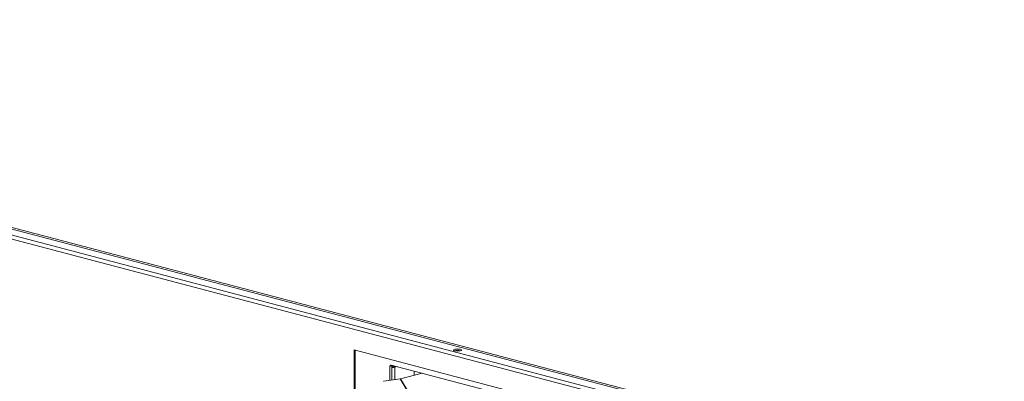
# Model space of a CAD drawing. Units: millimetres. Extents: x 52 to 8802, y 126 to 5524.
# Drawn here: x 1014 to 1518, y 597 to 782 of the extents above; entities that cross this region are included whole.
import ezdxf

# ---------------------------------------------------------------- set-up
doc = ezdxf.new("R2010")
doc.units = ezdxf.units.MM
doc.header["$LTSCALE"] = 20
doc.layers.add('AM - Drawing', color=7, linetype='Continuous', lineweight=5)

msp = doc.modelspace()

# ---------------------------------------------------------------- linework, layer by layer
at = {"layer": 'AM - Drawing'}
for p, q in [((1804.55, 460.65), (169.53, 891.11)), ((170.59, 892.83), (1805.61, 462.38)), ((182.09, 892.97), (1806.13, 465.4)), ((1496.16, 547.84), (606.62, 782.03)), ((1185.03, 613.14), (1485.55, 534.02)), ((1185.03, 482.9), (1185.03, 613.14)), ((1185.56, 613), (1185.56, 483.04)), ((1203.41, 604.65), (1204.47, 604.93)), ((1203.41, 597.55), (1203.41, 604.65)), ((1204.12, 605.43), (1482.01, 532.27)), ((1204.47, 604.93), (1204.47, 597.7)), ((1205.18, 604.52), (1205.18, 605.15)), ((1205.18, 604.52), (1205.89, 604.34)), ((1207.08, 604.65), (1205.89, 604.34)), ((1205.89, 604.34), (1205.89, 597.9)), ((1208.76, 598.32), (1219.93, 601.26)), ((1215.79, 602.36), (1215.79, 600.17)), ((1200.27, 597.09), (1200.21, 597.07)), ((1200.27, 597.09), (1208.64, 598.3)), ((1208.64, 598.3), (1290.38, 465.26)), ((1290.5, 465.29), (1208.76, 598.32))]:
    msp.add_line(p, q, dxfattribs=at)
msp.add_ellipse((1238.06, 613.1), major_axis=(-2, 0), ratio=0.263274, dxfattribs=at)
for centre, major_axis, ratio, start_param, end_param in [((1238.06, 612.38), (-2, 0), 0.263274, 3.89903, 5.525747), ((1204.12, 604.46), (-0.255, 0.967), 0.682161, 5.914858, 7.485654), ((1205.18, 604.74), (-0.255, 0.967), 0.682161, 0.767823, 1.202469), ((1204.47, 604.71), (1, 0), 0.263274, 4.712389, 5.497787), ((1204.47, 604.71), (-2, 0), 0.263274, 1.570796, 2.356194), ((1204.47, 604.71), (0.255, -0.967), 0.682161, 1.202469, 1.909012), ((1204.47, 604.71), (-0.51, 1.93), 0.682161, 4.344061, 4.674655), ((1209.26, 598.87), (-0.852, -0.523), 0.296198, 0.600769, 0.775302)]:
    msp.add_ellipse(centre, major_axis=major_axis, ratio=ratio, start_param=start_param, end_param=end_param, dxfattribs=at)

doc.saveas('drawing.dxf')
